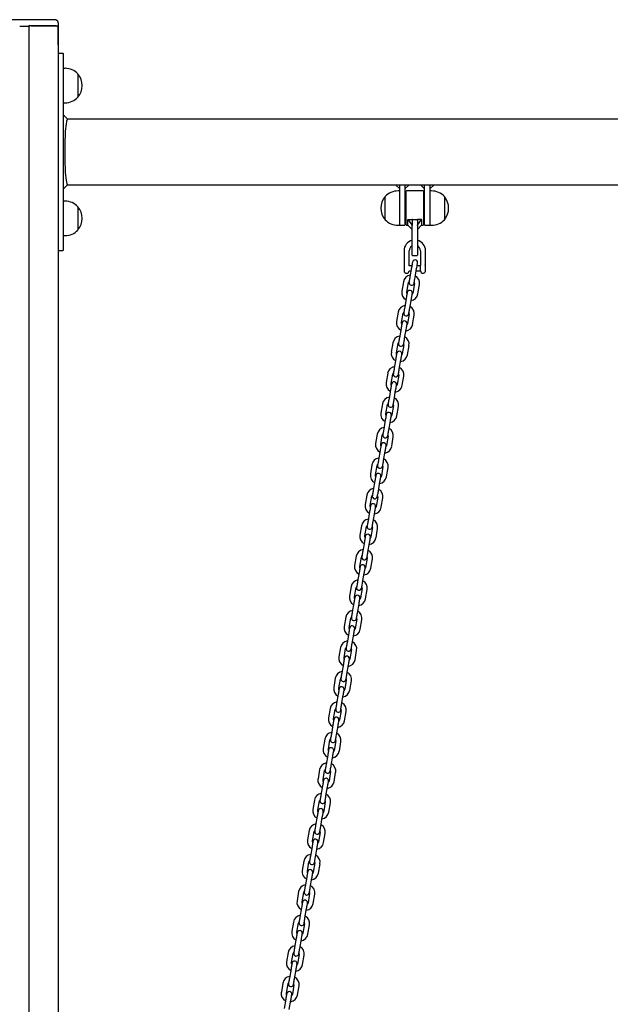
# Model space of a CAD drawing. Units: millimetres. Extents: x -23418 to 29715, y -7309 to 7584.
# Drawn here: x 23822 to 24509, y 11 to 1157 of the extents above; entities that cross this region are included whole.
import ezdxf

# ---------------------------------------------------------------- set-up
doc = ezdxf.new("R2010")
doc.units = ezdxf.units.MM
doc.header["$LTSCALE"] = 10

msp = doc.modelspace()

# ---------------------------------------------------------------- linework, layer by layer
at = {"color": 7, "linetype": 'Continuous', "lineweight": 25}
for p, q in [((23861.5, 1157.3), (23781.4, 1157.3)), ((23821.8, 1149.6), (23832.3, 1149.6)), ((23832.3, 1149.6), (23832.5, 1149.7)), ((23832.3, 1149.6), (23832.3, -1134.7)), ((23832.5, 1149.7), (23832.5, -1134.7)), ((23861.5, 1150.3), (23833.5, 1150.3)), ((23835, 1150.2), (23861.5, 1150.2)), ((23866.5, 1153.8), (23866.5, 1149)), ((23866.5, 1141.7), (23866.5, 1149)), ((23866.5, 1148.9), (23866.5, 1052)), ((23866.5, 1141.7), (23866.5, 1141.7)), ((23866.5, 1136.7), (23866.5, 1141.7)), ((23866.5, 1135.5), (23866.5, 1136.7)), ((23866.5, 1128.2), (23866.5, 1135.5)), ((23866.5, 1128), (23866.5, 1128.2)), ((23872.1, 1117.9), (23866.9, 1117.9)), ((23872.5, 1111.2), (23872.5, 1117.5)), ((23872.5, 1054.7), (23872.5, 1111.2)), ((23874.5, 1100.6), (23872.5, 1100.6)), ((23889.5, 1094.1), (23889.5, 1086.2)), ((23889.5, 1094.1), (23889.5, 1067.1)), ((23889.5, 1086.2), (23889.5, 1067.1)), ((23872.5, 1060.6), (23874.5, 1060.6)), ((23872.5, 1048.2), (23872.5, 1054.7)), ((23866.5, 1052), (23866.5, 1048.2)), ((26335.7, 1041.4), (23877.6, 1041.4)), ((23866.5, 975.6), (23866.5, 969.7)), ((23872.5, 966.8), (23872.5, 975.6)), ((23866.5, 969.7), (23866.5, -1134.7)), ((23872.5, 916.1), (23872.5, 966.8)), ((23877.6, 965.3), (24713.7, 965.3)), ((24259, 965.3), (24264, 960.3)), ((24263.9, 965.3), (24264, 965.2)), ((24264, 965.3), (24264, 965.2)), ((24264, 965.2), (24264, 965)), ((24264, 942), (24264, 965)), ((24270, 960.3), (24275, 965.3)), ((24270, 965.2), (24270, 965.3)), ((24270, 965.3), (24270, 965.2)), ((24270, 965), (24270, 965.2)), ((24270, 965), (24270, 938)), ((24288, 965.3), (24293, 960.3)), ((24292.9, 965.3), (24293, 965.2)), ((24293, 965.3), (24293, 965.2)), ((24293, 965.2), (24293, 965)), ((24293, 938), (24293, 965)), ((24299, 960.3), (24304, 965.3)), ((24299, 965.2), (24299, 965.3)), ((24299, 965.3), (24299, 965.2)), ((24299, 965), (24299, 965.2)), ((24299, 965), (24299, 942)), ((24247, 924.5), (24247, 951.5)), ((24264, 958), (24262, 958)), ((24271.5, 918.4), (24271.5, 957.6)), ((24291.1, 958), (24271.9, 958)), ((24291.5, 957.6), (24291.5, 918.4)), ((24301, 958), (24299, 958)), ((24316, 951.5), (24316, 927)), ((24316, 951.5), (24316, 946.8)), ((23874.5, 946.1), (23872.5, 946.1)), ((24264, 918), (24264, 942)), ((24271.5, 948), (24270, 948)), ((24293, 948), (24291.5, 948)), ((24299, 942), (24299, 918)), ((24316, 946.8), (24316, 924.5)), ((23889.5, 939.6), (23889.5, 918.2)), ((23889.5, 939.6), (23889.5, 937.8)), ((23889.5, 937.8), (23889.5, 912.6)), ((24270, 938), (24270, 918.4)), ((24293, 918.4), (24293, 938)), ((23889.5, 918.2), (23889.5, 912.6)), ((24262, 918), (24264, 918)), ((24264.4, 918), (24269.6, 918)), ((24270, 928), (24271.5, 928)), ((24271.9, 918), (24273.5, 918)), ((24273.5, 918), (24273.5, 924.8)), ((24273.5, 924.8), (24278.5, 918)), ((24273.5, 924.8), (24278.5, 924.8)), ((24273.5, 918), (24278.5, 913)), ((24278.5, 924.8), (24278.5, 918)), ((24278.5, 918), (24278.5, 917.7)), ((24278.5, 898), (24278.5, 917.7)), ((24278.9, 924.8), (24284.1, 924.8)), ((24284.5, 918), (24289.5, 924.8)), ((24289.5, 924.8), (24284.5, 924.8)), ((24284.5, 924.8), (24284.5, 918)), ((24284.5, 913), (24289.5, 918)), ((24284.5, 917.7), (24284.5, 918)), ((24284.5, 917.7), (24284.5, 898)), ((24289.5, 924.8), (24289.5, 918)), ((24289.5, 918), (24291.1, 918)), ((24291.5, 928), (24293, 928)), ((24293.4, 918), (24298.6, 918)), ((24299, 918), (24301, 918)), ((24316, 927), (24316, 924.5)), ((23872.5, 905.5), (23872.5, 916.1)), ((23872.5, 906.1), (23874.5, 906.1)), ((23872.5, 889.5), (23872.5, 905.5)), ((24278.5, 883.4), (24278.5, 898)), ((24284.5, 898), (24284.5, 883.4)), ((23866.9, 888.8), (23872.1, 888.8)), ((23872.5, 889.2), (23872.5, 889.5)), ((24269, 888.5), (24269, 871)), ((24275, 871), (24275, 888.5)), ((24278.9, 883), (24284.1, 883)), ((24288, 888.5), (24288, 871.1)), ((24294, 872.1), (24294, 888.5)), ((24269, 871), (24269, 865)), ((24278.1, 871), (24275, 871)), ((24288, 871), (24284.2, 871)), ((24288, 864.9), (24288, 871.1)), ((24288, 871.1), (24288, 871.1)), ((24288, 871.1), (24288, 871.1)), ((24293.6, 871.8), (24293.7, 871.9)), ((24293.6, 871.8), (24293.6, 863.9)), ((24269, 865), (24269, 865)), ((24274.9, 865), (24277, 865)), ((24277.7, 868.9), (24275.9, 858.1)), ((24281.8, 857.1), (24283.6, 867.9)), ((24283.1, 865), (24288, 865)), ((24268.3, 852.3), (24266.4, 841.4)), ((24272.3, 840.4), (24274.2, 851.3)), ((24281.1, 850.1), (24279.2, 839.2)), ((24285.1, 838.2), (24287, 849.1)), ((24271.6, 833.4), (24269.8, 822.6)), ((24275.7, 821.6), (24277.5, 832.4)), ((24262.2, 816.8), (24260.3, 806)), ((24266.2, 804.9), (24268.1, 815.8)), ((24275, 814.6), (24273.1, 803.7)), ((24279, 802.7), (24280.9, 813.6)), ((24265.5, 798), (24263.7, 787.1)), ((24269.6, 786.1), (24271.4, 796.9)), ((24256.1, 781.3), (24254.2, 770.5)), ((24260.1, 769.5), (24262, 780.3)), ((24268.9, 779.1), (24267, 768.3)), ((24272.9, 767.3), (24274.8, 778.1)), ((24259.4, 762.5), (24257.6, 751.6)), ((24263.5, 750.6), (24265.3, 761.5)), ((24250, 745.8), (24248.1, 735)), ((24254, 734), (24255.9, 744.8)), ((24262.8, 743.6), (24260.9, 732.8)), ((24266.8, 731.8), (24268.7, 742.6)), ((24253.3, 727), (24251.5, 716.2)), ((24257.4, 715.1), (24259.2, 726)), ((24243.9, 710.4), (24242, 699.5)), ((24247.9, 698.5), (24249.8, 709.3)), ((24256.7, 708.2), (24254.8, 697.3)), ((24260.7, 696.3), (24262.6, 707.1)), ((24247.2, 691.5), (24245.4, 680.7)), ((24251.3, 679.7), (24253.2, 690.5)), ((24237.8, 674.9), (24235.9, 664)), ((24241.8, 663), (24243.7, 673.9)), ((24250.6, 672.7), (24248.7, 661.8)), ((24254.6, 660.8), (24256.5, 671.7)), ((24241.1, 656), (24239.3, 645.2)), ((24245.2, 644.2), (24247.1, 655)), ((24231.7, 639.4), (24229.8, 628.6)), ((24235.7, 627.5), (24237.6, 638.4)), ((24244.5, 637.2), (24242.6, 626.3)), ((24248.5, 625.3), (24250.4, 636.2)), ((24235, 620.6), (24233.2, 609.7)), ((24239.1, 608.7), (24241, 619.5)), ((24225.6, 603.9), (24223.7, 593.1)), ((24229.6, 592.1), (24231.5, 602.9)), ((24238.4, 601.7), (24236.5, 590.9)), ((24242.5, 589.9), (24244.3, 600.7)), ((24228.9, 585.1), (24227.1, 574.2)), ((24233, 573.2), (24234.9, 584.1)), ((24219.5, 568.4), (24217.6, 557.6)), ((24223.5, 556.6), (24225.4, 567.4)), ((24232.3, 566.2), (24230.4, 555.4)), ((24236.4, 554.4), (24238.2, 565.2)), ((24222.9, 549.6), (24221, 538.8)), ((24226.9, 537.7), (24228.8, 548.6)), ((24213.4, 533), (24211.5, 522.1)), ((24217.4, 521.1), (24219.3, 531.9)), ((24226.2, 530.8), (24224.3, 519.9)), ((24230.3, 518.9), (24232.1, 529.7)), ((24216.8, 514.1), (24214.9, 503.3)), ((24220.8, 502.3), (24222.7, 513.1)), ((24207.3, 497.5), (24205.4, 486.6)), ((24211.3, 485.6), (24213.2, 496.5)), ((24220.1, 495.3), (24218.2, 484.4)), ((24224.2, 483.4), (24226, 494.3)), ((24210.7, 478.6), (24208.8, 467.8)), ((24214.7, 466.8), (24216.6, 477.6)), ((24201.2, 462), (24199.3, 451.2)), ((24205.3, 450.1), (24207.1, 461)), ((24214, 459.8), (24212.2, 448.9)), ((24218.1, 447.9), (24219.9, 458.8)), ((24204.6, 443.2), (24202.7, 432.3)), ((24208.6, 431.3), (24210.5, 442.1)), ((24195.1, 426.5), (24193.2, 415.7)), ((24199.2, 414.7), (24201, 425.5)), ((24207.9, 424.3), (24206.1, 413.5)), ((24212, 412.5), (24213.8, 423.3)), ((24198.5, 407.7), (24196.6, 396.8)), ((24202.5, 395.8), (24204.4, 406.7)), ((24189, 391), (24187.1, 380.2)), ((24193.1, 379.2), (24194.9, 390)), ((24201.8, 388.8), (24200, 378)), ((24205.9, 377), (24207.7, 387.8)), ((24192.4, 372.2), (24190.5, 361.4)), ((24196.4, 360.3), (24198.3, 371.2)), ((24182.9, 355.6), (24181.1, 344.7)), ((24187, 343.7), (24188.8, 354.5)), ((24195.7, 353.4), (24193.9, 342.5)), ((24199.8, 341.5), (24201.6, 352.3)), ((24186.3, 336.7), (24184.4, 325.9)), ((24190.3, 324.9), (24192.2, 335.7)), ((24176.8, 320.1), (24175, 309.2)), ((24180.9, 308.2), (24182.7, 319.1)), ((24189.6, 317.9), (24187.8, 307)), ((24193.7, 306), (24195.5, 316.9)), ((24180.2, 301.2), (24178.3, 290.4)), ((24184.2, 289.4), (24186.1, 300.2)), ((24170.7, 284.6), (24168.9, 273.8)), ((24174.8, 272.7), (24176.6, 283.6)), ((24183.5, 282.4), (24181.7, 271.5)), ((24187.6, 270.5), (24189.4, 281.4)), ((24174.1, 265.8), (24172.2, 254.9)), ((24178.1, 253.9), (24180, 264.7)), ((24164.6, 249.1), (24162.8, 238.3)), ((24168.7, 237.3), (24170.5, 248.1)), ((24177.4, 246.9), (24175.6, 236.1)), ((24181.5, 235.1), (24183.3, 245.9)), ((24168, 230.3), (24166.1, 219.4)), ((24172, 218.4), (24173.9, 229.3)), ((24158.5, 213.6), (24156.7, 202.8)), ((24162.6, 201.8), (24164.4, 212.6)), ((24171.3, 211.4), (24169.5, 200.6)), ((24175.4, 199.6), (24177.3, 210.4)), ((24161.9, 194.8), (24160, 183.9)), ((24165.9, 182.9), (24167.8, 193.8)), ((24152.4, 178.2), (24150.6, 167.3)), ((24156.5, 166.3), (24158.3, 177.1)), ((24165.2, 176), (24163.4, 165.1)), ((24169.3, 164.1), (24171.2, 174.9)), ((24155.8, 159.3), (24153.9, 148.5)), ((24159.8, 147.5), (24161.7, 158.3)), ((24146.3, 142.7), (24144.5, 131.8)), ((24150.4, 130.8), (24152.2, 141.7)), ((24159.1, 140.5), (24157.3, 129.6)), ((24163.2, 128.6), (24165.1, 139.5)), ((24149.7, 123.8), (24147.8, 113)), ((24153.7, 112), (24155.6, 122.8)), ((24140.2, 107.2), (24138.4, 96.4)), ((24144.3, 95.3), (24146.2, 106.2)), ((24153, 105), (24151.2, 94.1)), ((24157.1, 93.1), (24159, 104)), ((24143.6, 88.4), (24141.7, 77.5)), ((24147.6, 76.5), (24149.5, 87.3)), ((24134.1, 71.7), (24132.3, 60.9)), ((24138.2, 59.9), (24140.1, 70.7)), ((24147, 69.5), (24145.1, 58.7)), ((24151, 57.7), (24152.9, 68.5)), ((24137.5, 52.9), (24135.6, 42)), ((24141.5, 41), (24143.4, 51.9)), ((24128, 36.2), (24126.2, 25.4)), ((24132.1, 24.4), (24134, 35.2)), ((24140.9, 34), (24139, 23.2)), ((24144.9, 22.2), (24146.8, 33)), ((24131.4, 17.4), (24129.5, 6.5)), ((24135.5, 5.5), (24137.3, 16.4))]:
    msp.add_line(p, q, dxfattribs=at)
at = {"color": 7, "linetype": 'Continuous', "lineweight": 25, "flags": 128}
for points in [[(23866.5, 1149), (23866.4, 1149.2), (23866.1, 1149.5), (23865.7, 1149.7), (23865, 1149.9), (23864.3, 1150), (23863.4, 1150.2), (23862.5, 1150.2), (23861.5, 1150.3)], [(23861.5, 1150.2), (23862.4, 1150.2), (23863.4, 1150.1), (23864.2, 1150), (23865, 1149.9), (23865.6, 1149.7), (23866.1, 1149.4), (23866.4, 1149.2), (23866.5, 1148.9)], [(23877.6, 965.3), (23877.4, 965.4), (23877.2, 965.7), (23877, 966), (23876.8, 966.6), (23876.6, 967.3), (23876.4, 968.2), (23876.1, 970.4), (23875.7, 973.2), (23875.4, 976.5), (23875.2, 979.3), (23875.1, 982.2), (23874.9, 985.5), (23874.8, 988.8), (23874.7, 992.3), (23874.6, 995.9), (23874.6, 999.6), (23874.6, 1003.4), (23874.6, 1007.1), (23874.6, 1010.8), (23874.7, 1014.4), (23874.8, 1017.9), (23874.9, 1021.3), (23875.1, 1024.5), (23875.2, 1027.5), (23875.4, 1030.3), (23875.7, 1033.5), (23876.1, 1036.3), (23876.4, 1038.5), (23876.6, 1039.3), (23876.7, 1039.9), (23876.9, 1040.4), (23877, 1040.9), (23877.2, 1041.2), (23877.4, 1041.4), (23877.6, 1041.4), (23877.6, 1041.4)], [(24278.8, 875.3), (24278.8, 875.2), (24278.7, 874.8), (24278.6, 874.2), (24278.5, 873.4), (24278.3, 872.5), (24278.1, 871.4), (24277.9, 870.2), (24277.7, 868.9)], [(24283.6, 867.9), (24283.8, 869.1), (24284.1, 870.3), (24284.2, 871.5), (24284.4, 872.4), (24284.5, 873.2), (24284.6, 873.8), (24284.7, 874.2), (24284.7, 874.3)], [(24275.9, 858.1), (24275.6, 856.8), (24275.4, 855.6), (24275.2, 854.5), (24275.1, 853.5), (24274.9, 852.7), (24274.8, 852.2), (24274.8, 851.8), (24274.8, 851.7)], [(24280.7, 850.6), (24280.7, 850.8), (24280.8, 851.1), (24280.9, 851.7), (24281, 852.5), (24281.2, 853.5), (24281.3, 854.6), (24281.6, 855.8), (24281.8, 857.1)], [(24272.7, 839.8), (24272.7, 839.7), (24272.6, 839.3), (24272.5, 838.8), (24272.4, 838), (24272.2, 837), (24272, 835.9), (24271.8, 834.7), (24271.6, 833.4)], [(24272.5, 838.6), (24272.3, 839.2), (24272.3, 840.4)], [(24277.5, 832.4), (24277.8, 833.7), (24278, 834.9), (24278.1, 836), (24278.3, 836.9), (24278.5, 837.7), (24278.6, 838.3), (24278.6, 838.7), (24278.6, 838.8)], [(24279.2, 839.2), (24278.8, 838.1), (24278.4, 837.5)], [(24269.8, 822.6), (24269.5, 821.3), (24269.3, 820.1), (24269.1, 819), (24269, 818.1), (24268.8, 817.3), (24268.7, 816.7), (24268.7, 816.3), (24268.7, 816.2)], [(24274.6, 815.2), (24274.6, 815.3), (24274.7, 815.7), (24274.8, 816.2), (24274.9, 817), (24275.1, 818), (24275.3, 819.1), (24275.5, 820.3), (24275.7, 821.6)], [(24266.6, 804.4), (24266.6, 804.2), (24266.5, 803.9), (24266.4, 803.3), (24266.3, 802.5), (24266.1, 801.5), (24265.9, 800.4), (24265.7, 799.2), (24265.5, 798)], [(24266.4, 803.1), (24266.2, 803.7), (24266.2, 804.9)], [(24271.4, 796.9), (24271.7, 798.2), (24271.9, 799.4), (24272.1, 800.5), (24272.2, 801.5), (24272.4, 802.3), (24272.5, 802.9), (24272.5, 803.2), (24272.5, 803.3)], [(24273.1, 803.7), (24272.7, 802.6), (24272.3, 802.1)], [(24263.7, 787.1), (24263.4, 785.9), (24263.2, 784.7), (24263.1, 783.6), (24262.9, 782.6), (24262.7, 781.8), (24262.6, 781.2), (24262.6, 780.8), (24262.6, 780.7)], [(24268.5, 779.7), (24268.5, 779.8), (24268.6, 780.2), (24268.7, 780.8), (24268.8, 781.6), (24269, 782.5), (24269.2, 783.6), (24269.4, 784.8), (24269.6, 786.1)], [(24260.5, 768.9), (24260.5, 768.8), (24260.4, 768.4), (24260.3, 767.8), (24260.2, 767), (24260, 766), (24259.9, 764.9), (24259.6, 763.7), (24259.4, 762.5)], [(24260.3, 767.6), (24260.1, 768.2), (24260.1, 769.5)], [(24265.3, 761.5), (24265.6, 762.7), (24265.8, 763.9), (24266, 765), (24266.1, 766), (24266.3, 766.8), (24266.4, 767.4), (24266.4, 767.7), (24266.4, 767.9)], [(24267, 768.3), (24266.6, 767.1), (24266.2, 766.6)], [(24257.6, 751.6), (24257.4, 750.4), (24257.1, 749.2), (24257, 748.1), (24256.8, 747.1), (24256.7, 746.3), (24256.6, 745.7), (24256.5, 745.3), (24256.5, 745.2)], [(24262.4, 744.2), (24262.4, 744.3), (24262.5, 744.7), (24262.6, 745.3), (24262.7, 746.1), (24262.9, 747.1), (24263.1, 748.2), (24263.3, 749.4), (24263.5, 750.6)], [(24254.4, 733.4), (24254.4, 733.3), (24254.4, 732.9), (24254.2, 732.3), (24254.1, 731.5), (24253.9, 730.6), (24253.8, 729.4), (24253.5, 728.2), (24253.3, 727)], [(24254.2, 732.1), (24254, 732.8), (24254, 734)], [(24259.2, 726), (24259.5, 727.2), (24259.7, 728.4), (24259.9, 729.5), (24260, 730.5), (24260.2, 731.3), (24260.3, 731.9), (24260.3, 732.3), (24260.3, 732.4)], [(24260.9, 732.8), (24260.5, 731.6), (24260.1, 731.1)], [(24251.5, 716.2), (24251.3, 714.9), (24251, 713.7), (24250.9, 712.6), (24250.7, 711.6), (24250.6, 710.8), (24250.5, 710.2), (24250.4, 709.9), (24250.4, 709.7)], [(24256.3, 708.7), (24256.3, 708.9), (24256.4, 709.2), (24256.5, 709.8), (24256.6, 710.6), (24256.8, 711.6), (24257, 712.7), (24257.2, 713.9), (24257.4, 715.1)], [(24248.3, 697.9), (24248.3, 697.8), (24248.3, 697.4), (24248.2, 696.8), (24248, 696), (24247.8, 695.1), (24247.7, 694), (24247.5, 692.8), (24247.2, 691.5)], [(24248.1, 696.6), (24247.9, 697.3), (24247.9, 698.5)], [(24253.2, 690.5), (24253.4, 691.7), (24253.6, 692.9), (24253.8, 694.1), (24253.9, 695), (24254.1, 695.8), (24254.2, 696.4), (24254.2, 696.8), (24254.3, 696.9)], [(24254.8, 697.3), (24254.4, 696.2), (24254, 695.6)], [(24245.4, 680.7), (24245.2, 679.4), (24245, 678.2), (24244.8, 677.1), (24244.6, 676.1), (24244.5, 675.3), (24244.4, 674.8), (24244.3, 674.4), (24244.3, 674.3)], [(24250.2, 673.2), (24250.2, 673.4), (24250.3, 673.7), (24250.4, 674.3), (24250.5, 675.1), (24250.7, 676.1), (24250.9, 677.2), (24251.1, 678.4), (24251.3, 679.7)], [(24242.2, 662.4), (24242.2, 662.3), (24242.2, 661.9), (24242.1, 661.4), (24241.9, 660.6), (24241.8, 659.6), (24241.6, 658.5), (24241.4, 657.3), (24241.1, 656)], [(24242, 661.2), (24241.8, 661.8), (24241.8, 663)], [(24247.1, 655), (24247.3, 656.3), (24247.5, 657.5), (24247.7, 658.6), (24247.8, 659.5), (24248, 660.3), (24248.1, 660.9), (24248.1, 661.3), (24248.2, 661.4)], [(24248.7, 661.8), (24248.3, 660.7), (24247.9, 660.1)], [(24239.3, 645.2), (24239.1, 643.9), (24238.9, 642.7), (24238.7, 641.6), (24238.5, 640.7), (24238.4, 639.9), (24238.3, 639.3), (24238.2, 638.9), (24238.2, 638.8)], [(24244.1, 637.8), (24244.1, 637.9), (24244.2, 638.3), (24244.3, 638.8), (24244.4, 639.6), (24244.6, 640.6), (24244.8, 641.7), (24245, 642.9), (24245.2, 644.2)], [(24236.1, 627), (24236.1, 626.8), (24236.1, 626.5), (24236, 625.9), (24235.8, 625.1), (24235.7, 624.1), (24235.5, 623), (24235.3, 621.8), (24235, 620.6)], [(24235.9, 625.7), (24235.7, 626.3), (24235.7, 627.5)], [(24241, 619.5), (24241.2, 620.8), (24241.4, 622), (24241.6, 623.1), (24241.7, 624.1), (24241.9, 624.9), (24242, 625.5), (24242, 625.8), (24242.1, 625.9)], [(24242.6, 626.3), (24242.2, 625.2), (24241.8, 624.7)], [(24233.2, 609.7), (24233, 608.5), (24232.8, 607.3), (24232.6, 606.2), (24232.4, 605.2), (24232.3, 604.4), (24232.2, 603.8), (24232.1, 603.4), (24232.1, 603.3)], [(24238, 602.3), (24238, 602.4), (24238.1, 602.8), (24238.2, 603.4), (24238.3, 604.2), (24238.5, 605.1), (24238.7, 606.2), (24238.9, 607.4), (24239.1, 608.7)], [(24230, 591.5), (24230, 591.4), (24230, 591), (24229.9, 590.4), (24229.7, 589.6), (24229.6, 588.6), (24229.4, 587.5), (24229.2, 586.3), (24228.9, 585.1)], [(24229.8, 590.2), (24229.6, 590.8), (24229.6, 592.1)], [(24234.9, 584.1), (24235.1, 585.3), (24235.3, 586.5), (24235.5, 587.6), (24235.6, 588.6), (24235.8, 589.4), (24235.9, 590), (24235.9, 590.3), (24236, 590.5)], [(24236.5, 590.9), (24236.1, 589.7), (24235.7, 589.2)], [(24227.1, 574.2), (24226.9, 573), (24226.7, 571.8), (24226.5, 570.7), (24226.3, 569.7), (24226.2, 568.9), (24226.1, 568.3), (24226, 567.9), (24226, 567.8)], [(24231.9, 566.8), (24231.9, 566.9), (24232, 567.3), (24232.1, 567.9), (24232.2, 568.7), (24232.4, 569.7), (24232.6, 570.8), (24232.8, 572), (24233, 573.2)], [(24224, 556), (24223.9, 555.9), (24223.9, 555.5), (24223.8, 554.9), (24223.6, 554.1), (24223.5, 553.2), (24223.3, 552), (24223.1, 550.8), (24222.9, 549.6)], [(24223.7, 554.7), (24223.5, 555.4), (24223.5, 556.6)], [(24228.8, 548.6), (24229, 549.8), (24229.2, 551), (24229.4, 552.1), (24229.5, 553.1), (24229.7, 553.9), (24229.8, 554.5), (24229.8, 554.9), (24229.9, 555)], [(24230.4, 555.4), (24230, 554.2), (24229.6, 553.7)], [(24221, 538.8), (24220.8, 537.5), (24220.6, 536.3), (24220.4, 535.2), (24220.2, 534.2), (24220.1, 533.4), (24220, 532.8), (24219.9, 532.5), (24219.9, 532.3)], [(24225.8, 531.3), (24225.8, 531.5), (24225.9, 531.8), (24226, 532.4), (24226.1, 533.2), (24226.3, 534.2), (24226.5, 535.3), (24226.7, 536.5), (24226.9, 537.7)], [(24217.9, 520.5), (24217.8, 520.4), (24217.8, 520), (24217.7, 519.4), (24217.5, 518.6), (24217.4, 517.7), (24217.2, 516.6), (24217, 515.4), (24216.8, 514.1)], [(24217.6, 519.2), (24217.5, 519.9), (24217.4, 521.1)], [(24222.7, 513.1), (24222.9, 514.3), (24223.1, 515.5), (24223.3, 516.7), (24223.4, 517.6), (24223.6, 518.4), (24223.7, 519), (24223.7, 519.4), (24223.8, 519.5)], [(24224.3, 519.9), (24223.9, 518.8), (24223.5, 518.2)], [(24214.9, 503.3), (24214.7, 502), (24214.5, 500.8), (24214.3, 499.7), (24214.1, 498.7), (24214, 497.9), (24213.9, 497.4), (24213.8, 497), (24213.8, 496.9)], [(24219.7, 495.8), (24219.7, 496), (24219.8, 496.3), (24219.9, 496.9), (24220, 497.7), (24220.2, 498.7), (24220.4, 499.8), (24220.6, 501), (24220.8, 502.3)], [(24211.8, 485), (24211.7, 484.9), (24211.7, 484.5), (24211.6, 484), (24211.4, 483.2), (24211.3, 482.2), (24211.1, 481.1), (24210.9, 479.9), (24210.7, 478.6)], [(24211.5, 483.8), (24211.4, 484.4), (24211.3, 485.6)], [(24216.6, 477.6), (24216.8, 478.9), (24217, 480.1), (24217.2, 481.2), (24217.3, 482.1), (24217.5, 482.9), (24217.6, 483.5), (24217.7, 483.9), (24217.7, 484)], [(24218.2, 484.4), (24217.8, 483.3), (24217.5, 482.7)], [(24208.8, 467.8), (24208.6, 466.5), (24208.4, 465.3), (24208.2, 464.2), (24208, 463.3), (24207.9, 462.5), (24207.8, 461.9), (24207.7, 461.5), (24207.7, 461.4)], [(24213.6, 460.4), (24213.6, 460.5), (24213.7, 460.9), (24213.8, 461.4), (24213.9, 462.2), (24214.1, 463.2), (24214.3, 464.3), (24214.5, 465.5), (24214.7, 466.8)], [(24205.7, 449.6), (24205.6, 449.4), (24205.6, 449.1), (24205.5, 448.5), (24205.3, 447.7), (24205.2, 446.7), (24205, 445.6), (24204.8, 444.4), (24204.6, 443.2)], [(24205.4, 448.3), (24205.3, 448.9), (24205.3, 450.1)], [(24210.5, 442.1), (24210.7, 443.4), (24210.9, 444.6), (24211.1, 445.7), (24211.3, 446.7), (24211.4, 447.5), (24211.5, 448.1), (24211.6, 448.4), (24211.6, 448.5)], [(24212.2, 448.9), (24211.7, 447.8), (24211.4, 447.3)], [(24202.7, 432.3), (24202.5, 431.1), (24202.3, 429.9), (24202.1, 428.8), (24201.9, 427.8), (24201.8, 427), (24201.7, 426.4), (24201.6, 426), (24201.6, 425.9)], [(24207.5, 424.9), (24207.5, 425), (24207.6, 425.4), (24207.7, 426), (24207.8, 426.8), (24208, 427.7), (24208.2, 428.8), (24208.4, 430), (24208.6, 431.3)], [(24199.6, 414.1), (24199.5, 414), (24199.5, 413.6), (24199.4, 413), (24199.2, 412.2), (24199.1, 411.2), (24198.9, 410.1), (24198.7, 408.9), (24198.5, 407.7)], [(24199.3, 412.8), (24199.2, 413.4), (24199.2, 414.7)], [(24204.4, 406.7), (24204.6, 407.9), (24204.8, 409.1), (24205, 410.2), (24205.2, 411.2), (24205.3, 412), (24205.4, 412.6), (24205.5, 412.9), (24205.5, 413.1)], [(24206.1, 413.5), (24205.6, 412.3), (24205.3, 411.8)], [(24196.6, 396.8), (24196.4, 395.6), (24196.2, 394.4), (24196, 393.3), (24195.8, 392.3), (24195.7, 391.5), (24195.6, 390.9), (24195.5, 390.5), (24195.5, 390.4)], [(24201.4, 389.4), (24201.4, 389.5), (24201.5, 389.9), (24201.6, 390.5), (24201.7, 391.3), (24201.9, 392.3), (24202.1, 393.4), (24202.3, 394.6), (24202.5, 395.8)], [(24193.5, 378.6), (24193.4, 378.5), (24193.4, 378.1), (24193.3, 377.5), (24193.1, 376.7), (24193, 375.8), (24192.8, 374.6), (24192.6, 373.4), (24192.4, 372.2)], [(24193.2, 377.3), (24193.1, 378), (24193.1, 379.2)], [(24198.3, 371.2), (24198.5, 372.4), (24198.7, 373.6), (24198.9, 374.7), (24199.1, 375.7), (24199.2, 376.5), (24199.3, 377.1), (24199.4, 377.5), (24199.4, 377.6)], [(24200, 378), (24199.5, 376.8), (24199.2, 376.3)], [(24190.5, 361.4), (24190.3, 360.1), (24190.1, 358.9), (24189.9, 357.8), (24189.7, 356.8), (24189.6, 356), (24189.5, 355.4), (24189.4, 355.1), (24189.4, 354.9)], [(24195.3, 353.9), (24195.3, 354.1), (24195.4, 354.4), (24195.5, 355), (24195.6, 355.8), (24195.8, 356.8), (24196, 357.9), (24196.2, 359.1), (24196.4, 360.3)], [(24187.4, 343.1), (24187.4, 343), (24187.3, 342.6), (24187.2, 342), (24187, 341.2), (24186.9, 340.3), (24186.7, 339.2), (24186.5, 338), (24186.3, 336.7)], [(24187.2, 341.8), (24187, 342.5), (24187, 343.7)], [(24192.2, 335.7), (24192.4, 336.9), (24192.6, 338.1), (24192.8, 339.3), (24193, 340.2), (24193.1, 341), (24193.2, 341.6), (24193.3, 342), (24193.3, 342.1)], [(24193.9, 342.5), (24193.5, 341.4), (24193.1, 340.8)], [(24184.4, 325.9), (24184.2, 324.6), (24184, 323.4), (24183.8, 322.3), (24183.6, 321.3), (24183.5, 320.5), (24183.4, 320), (24183.3, 319.6), (24183.3, 319.5)], [(24189.2, 318.4), (24189.2, 318.6), (24189.3, 318.9), (24189.4, 319.5), (24189.5, 320.3), (24189.7, 321.3), (24189.9, 322.4), (24190.1, 323.6), (24190.3, 324.9)], [(24181.3, 307.6), (24181.3, 307.5), (24181.2, 307.1), (24181.1, 306.6), (24181, 305.8), (24180.8, 304.8), (24180.6, 303.7), (24180.4, 302.5), (24180.2, 301.2)], [(24181.1, 306.4), (24180.9, 307), (24180.9, 308.2)], [(24186.1, 300.2), (24186.3, 301.5), (24186.5, 302.7), (24186.7, 303.8), (24186.9, 304.7), (24187, 305.5), (24187.1, 306.1), (24187.2, 306.5), (24187.2, 306.6)], [(24187.8, 307), (24187.4, 305.9), (24187, 305.3)], [(24178.3, 290.4), (24178.1, 289.1), (24177.9, 287.9), (24177.7, 286.8), (24177.5, 285.9), (24177.4, 285.1), (24177.3, 284.5), (24177.2, 284.1), (24177.2, 284)], [(24183.1, 283), (24183.1, 283.1), (24183.2, 283.5), (24183.3, 284), (24183.4, 284.8), (24183.6, 285.8), (24183.8, 286.9), (24184, 288.1), (24184.2, 289.4)], [(24175.2, 272.2), (24175.2, 272), (24175.1, 271.7), (24175, 271.1), (24174.9, 270.3), (24174.7, 269.3), (24174.5, 268.2), (24174.3, 267), (24174.1, 265.8)], [(24175, 270.9), (24174.8, 271.5), (24174.8, 272.7)], [(24180, 264.7), (24180.2, 266), (24180.4, 267.2), (24180.6, 268.3), (24180.8, 269.3), (24180.9, 270.1), (24181, 270.7), (24181.1, 271), (24181.1, 271.1)], [(24181.7, 271.5), (24181.3, 270.4), (24180.9, 269.9)], [(24172.2, 254.9), (24172, 253.7), (24171.8, 252.5), (24171.6, 251.4), (24171.4, 250.4), (24171.3, 249.6), (24171.2, 249), (24171.1, 248.6), (24171.1, 248.5)], [(24177, 247.5), (24177, 247.6), (24177.1, 248), (24177.2, 248.6), (24177.3, 249.4), (24177.5, 250.3), (24177.7, 251.4), (24177.9, 252.6), (24178.1, 253.9)], [(24169.1, 236.7), (24169.1, 236.6), (24169, 236.2), (24168.9, 235.6), (24168.8, 234.8), (24168.6, 233.8), (24168.4, 232.7), (24168.2, 231.5), (24168, 230.3)], [(24168.9, 235.4), (24168.7, 236), (24168.7, 237.3)], [(24173.9, 229.3), (24174.1, 230.5), (24174.3, 231.7), (24174.5, 232.8), (24174.7, 233.8), (24174.8, 234.6), (24174.9, 235.2), (24175, 235.5), (24175, 235.7)], [(24175.6, 236.1), (24175.2, 234.9), (24174.8, 234.4)], [(24166.1, 219.4), (24165.9, 218.2), (24165.7, 217), (24165.5, 215.9), (24165.3, 214.9), (24165.2, 214.1), (24165.1, 213.5), (24165, 213.1), (24165, 213)], [(24170.9, 212), (24171, 212.1), (24171, 212.5), (24171.1, 213.1), (24171.3, 213.9), (24171.4, 214.9), (24171.6, 216), (24171.8, 217.2), (24172, 218.4)], [(24163, 201.2), (24163, 201.1), (24162.9, 200.7), (24162.8, 200.1), (24162.7, 199.3), (24162.5, 198.4), (24162.3, 197.2), (24162.1, 196), (24161.9, 194.8)], [(24162.8, 199.9), (24162.6, 200.6), (24162.6, 201.8)], [(24167.8, 193.8), (24168, 195), (24168.2, 196.2), (24168.4, 197.3), (24168.6, 198.3), (24168.7, 199.1), (24168.8, 199.7), (24168.9, 200.1), (24168.9, 200.2)], [(24169.5, 200.6), (24169.1, 199.4), (24168.7, 198.9)], [(24160, 183.9), (24159.8, 182.7), (24159.6, 181.5), (24159.4, 180.4), (24159.2, 179.4), (24159.1, 178.6), (24159, 178), (24158.9, 177.7), (24158.9, 177.5)], [(24164.8, 176.5), (24164.9, 176.7), (24164.9, 177), (24165, 177.6), (24165.2, 178.4), (24165.3, 179.4), (24165.5, 180.5), (24165.7, 181.7), (24165.9, 182.9)], [(24156.9, 165.7), (24156.9, 165.6), (24156.8, 165.2), (24156.7, 164.6), (24156.6, 163.8), (24156.4, 162.9), (24156.2, 161.8), (24156, 160.6), (24155.8, 159.3)], [(24156.7, 164.4), (24156.5, 165.1), (24156.5, 166.3)], [(24161.7, 158.3), (24161.9, 159.5), (24162.1, 160.7), (24162.3, 161.9), (24162.5, 162.8), (24162.6, 163.6), (24162.7, 164.2), (24162.8, 164.6), (24162.8, 164.7)], [(24163.4, 165.1), (24163, 164), (24162.6, 163.4)], [(24153.9, 148.5), (24153.7, 147.2), (24153.5, 146), (24153.3, 144.9), (24153.1, 143.9), (24153, 143.1), (24152.9, 142.6), (24152.8, 142.2), (24152.8, 142.1)], [(24158.7, 141), (24158.8, 141.2), (24158.8, 141.5), (24158.9, 142.1), (24159.1, 142.9), (24159.2, 143.9), (24159.4, 145), (24159.6, 146.2), (24159.8, 147.5)], [(24150.8, 130.2), (24150.8, 130.1), (24150.7, 129.7), (24150.6, 129.2), (24150.5, 128.4), (24150.3, 127.4), (24150.1, 126.3), (24149.9, 125.1), (24149.7, 123.8)], [(24150.6, 129), (24150.4, 129.6), (24150.4, 130.8)], [(24155.6, 122.8), (24155.8, 124.1), (24156, 125.3), (24156.2, 126.4), (24156.4, 127.3), (24156.5, 128.1), (24156.6, 128.7), (24156.7, 129.1), (24156.7, 129.2)], [(24157.3, 129.6), (24156.9, 128.5), (24156.5, 127.9)], [(24147.8, 113), (24147.6, 111.7), (24147.4, 110.5), (24147.2, 109.4), (24147.1, 108.5), (24146.9, 107.7), (24146.8, 107.1), (24146.7, 106.7), (24146.7, 106.6)], [(24152.6, 105.6), (24152.7, 105.7), (24152.7, 106.1), (24152.8, 106.6), (24153, 107.4), (24153.1, 108.4), (24153.3, 109.5), (24153.5, 110.7), (24153.7, 112)], [(24144.7, 94.8), (24144.7, 94.6), (24144.6, 94.3), (24144.5, 93.7), (24144.4, 92.9), (24144.2, 91.9), (24144, 90.8), (24143.8, 89.6), (24143.6, 88.4)], [(24144.5, 93.5), (24144.3, 94.1), (24144.3, 95.3)], [(24149.5, 87.3), (24149.7, 88.6), (24149.9, 89.8), (24150.1, 90.9), (24150.3, 91.9), (24150.4, 92.7), (24150.5, 93.3), (24150.6, 93.6), (24150.6, 93.7)], [(24151.2, 94.1), (24150.8, 93), (24150.4, 92.5)], [(24141.7, 77.5), (24141.5, 76.3), (24141.3, 75.1), (24141.1, 74), (24141, 73), (24140.8, 72.2), (24140.7, 71.6), (24140.7, 71.2), (24140.6, 71.1)], [(24146.5, 70.1), (24146.6, 70.2), (24146.6, 70.6), (24146.7, 71.2), (24146.9, 72), (24147, 72.9), (24147.2, 74), (24147.4, 75.2), (24147.6, 76.5)], [(24138.6, 59.3), (24138.6, 59.2), (24138.5, 58.8), (24138.4, 58.2), (24138.3, 57.4), (24138.1, 56.4), (24137.9, 55.3), (24137.7, 54.1), (24137.5, 52.9)], [(24138.4, 58), (24138.2, 58.6), (24138.2, 59.9)], [(24143.4, 51.9), (24143.6, 53.1), (24143.8, 54.3), (24144, 55.4), (24144.2, 56.4), (24144.3, 57.2), (24144.4, 57.8), (24144.5, 58.1), (24144.5, 58.3)], [(24145.1, 58.7), (24144.7, 57.5), (24144.3, 57)], [(24135.6, 42), (24135.4, 40.8), (24135.2, 39.6), (24135, 38.5), (24134.9, 37.5), (24134.7, 36.7), (24134.6, 36.1), (24134.6, 35.7), (24134.5, 35.6)], [(24140.4, 34.6), (24140.5, 34.7), (24140.5, 35.1), (24140.6, 35.7), (24140.8, 36.5), (24140.9, 37.5), (24141.1, 38.6), (24141.3, 39.8), (24141.5, 41)], [(24132.5, 23.8), (24132.5, 23.7), (24132.4, 23.3), (24132.3, 22.7), (24132.2, 21.9), (24132, 21), (24131.8, 19.8), (24131.6, 18.6), (24131.4, 17.4)], [(24132.3, 22.5), (24132.1, 23.2), (24132.1, 24.4)], [(24139, 23.2), (24138.6, 22), (24138.2, 21.5)], [(24137.3, 16.4), (24137.5, 17.6), (24137.7, 18.8), (24137.9, 19.9), (24138.1, 20.9), (24138.2, 21.7), (24138.3, 22.3), (24138.4, 22.7), (24138.4, 22.8)]]:
    msp.add_lwpolyline(points, dxfattribs=at)
at = {"color": 7, "linetype": 'Continuous', "lineweight": 25}
for centre, radius, start, end in [((23821.8, 1149), 0.631, 89.403, 98.5075), ((23833.4, 1151.2), 0.983, 181.0053, 270.9861), ((23834.5, 1146.5), 3.75, 82.8032, 122.3339), ((23866.9, 1117.5), 0.4, 90, 180), ((23872.1, 1117.5), 0.4, 0, 90), ((23874.5, 1080.1), 20.6, 43.1426, 90), ((23873.7, 1080.6), 20.7, 319.3537, 40.6463), ((23874.5, 1081.2), 20.6, 270, 316.8574), ((24262.7, 938), 20.7, 139.3537, 220.6463), ((24262, 937.4), 20.6, 90, 136.8574), ((24271.9, 957.6), 0.4, 90, 180), ((24291.1, 957.6), 0.4, 0, 90), ((24301, 937.4), 20.6, 43.1426, 90), ((24300.2, 938), 20.7, 319.3537, 40.6463), ((23874.5, 925.5), 20.6, 43.1426, 90), ((23873.7, 926.1), 20.7, 319.3537, 40.6463), ((24262, 938.6), 20.6, 223.1426, 270), ((24264.4, 918.4), 0.4, 180, 270), ((24269.6, 918.4), 0.4, 270, 360), ((24271.9, 918.4), 0.4, 180, 270), ((24291.1, 918.4), 0.4, 270, 0), ((24293.4, 918.4), 0.4, 180, 270), ((24298.6, 918.4), 0.4, 270, 360), ((24301, 938.6), 20.6, 270, 316.8574), ((23874.5, 926.6), 20.6, 270, 316.8574), ((24281.5, 888.5), 12.5, 103.8865, 180), ((24281.5, 888.5), 6.5, 117.4864, 180), ((24281.5, 888.5), 12.5, 360, 76.1135), ((24281.5, 888.5), 6.5, 360, 62.5136), ((23866.9, 889.2), 0.4, 180, 270), ((23872.1, 889.2), 0.4, 270, 0), ((24278.9, 883.4), 0.4, 180, 270), ((24284.1, 883.4), 0.4, 270, 0), ((24281.8, 874.8), 3, 350.25, 170.25), ((24277.6, 850.7), 9.5, 98.6585, 170.25), ((24272, 865.2), 3, 184.7802, 270), ((24272, 865.2), 3, 270, 355.2198), ((24291, 865.2), 3, 186.6998, 270), ((24291, 865.2), 3, 270, 333.2563), ((24277.6, 850.7), 3.5, 139.2473, 170.25), ((24277.7, 851.2), 3, 170.25, 350.25), ((24277.6, 850.7), 3.5, 350.25, 21.2527), ((24277.6, 850.7), 9.5, 350.25, 61.8415), ((24275.8, 839.8), 9.5, 170.25, 241.8415), ((24275.7, 839.3), 3, 350.25, 170.25), ((24275.8, 839.8), 9.5, 278.6585, 350.25), ((24271.5, 815.2), 9.5, 98.6585, 170.25), ((24271.5, 815.2), 3.5, 139.2473, 170.25), ((24271.6, 815.7), 3, 170.25, 350.25), ((24271.5, 815.2), 3.5, 350.25, 21.2527), ((24271.5, 815.2), 9.5, 350.25, 61.8415), ((24269.7, 804.3), 9.5, 170.25, 241.8415), ((24269.6, 803.8), 3, 350.25, 170.25), ((24269.7, 804.3), 9.5, 278.6585, 350.25), ((24265.4, 779.7), 9.5, 98.6585, 170.25), ((24265.4, 779.7), 3.5, 139.2473, 170.25), ((24265.5, 780.2), 3, 170.25, 350.25), ((24265.4, 779.7), 3.5, 350.25, 21.2527), ((24265.4, 779.7), 9.5, 350.25, 61.8415), ((24263.6, 768.9), 9.5, 170.25, 241.8415), ((24263.5, 768.4), 3, 350.25, 170.25), ((24263.6, 768.9), 9.5, 278.6585, 350.25), ((24259.3, 744.2), 9.5, 98.6585, 170.25), ((24259.3, 744.2), 3.5, 139.2473, 170.25), ((24259.4, 744.7), 3, 170.25, 350.25), ((24259.3, 744.2), 3.5, 350.25, 21.2527), ((24259.3, 744.2), 9.5, 350.25, 61.8415), ((24257.5, 733.4), 9.5, 170.25, 241.8415), ((24257.4, 732.9), 3, 350.25, 170.25), ((24257.5, 733.4), 9.5, 278.6585, 350.25), ((24253.2, 708.7), 9.5, 98.6585, 170.25), ((24253.2, 708.7), 3.5, 139.2473, 170.25), ((24253.2, 708.7), 9.5, 350.25, 61.8415), ((24251.4, 697.9), 9.5, 170.25, 241.8415), ((24251.3, 697.4), 3, 350.25, 170.25), ((24253.3, 709.2), 3, 170.25, 350.25), ((24253.2, 708.7), 3.5, 350.25, 21.2527), ((24251.4, 697.9), 9.5, 278.6585, 350.25), ((24247.1, 673.3), 9.5, 98.6585, 170.25), ((24247.1, 673.3), 9.5, 350.25, 61.8415), ((24245.2, 661.9), 3, 350.25, 170.25), ((24247.1, 673.3), 3.5, 139.2473, 170.25), ((24247.2, 673.8), 3, 170.25, 350.25), ((24247.1, 673.3), 3.5, 350.25, 21.2527), ((24245.3, 662.4), 9.5, 170.25, 241.8415), ((24245.3, 662.4), 9.5, 278.6585, 350.25), ((24241, 637.8), 9.5, 98.6585, 170.25), ((24241, 637.8), 9.5, 350.25, 61.8415), ((24241, 637.8), 3.5, 139.2473, 170.25), ((24241.1, 638.3), 3, 170.25, 350.25), ((24241, 637.8), 3.5, 350.25, 21.2527), ((24239.2, 626.9), 9.5, 170.25, 241.8415), ((24239.1, 626.4), 3, 350.25, 170.25), ((24239.2, 626.9), 9.5, 278.6585, 350.25), ((24235, 602.3), 9.5, 98.6585, 170.25), ((24235, 602.3), 9.5, 350.25, 61.8415), ((24235, 602.3), 3.5, 139.2473, 170.25), ((24235, 602.8), 3, 170.25, 350.25), ((24235, 602.3), 3.5, 350.25, 21.2527), ((24233.1, 591.5), 9.5, 170.25, 241.8415), ((24233, 591), 3, 350.25, 170.25), ((24233.1, 591.5), 9.5, 278.6585, 350.25), ((24228.9, 566.8), 9.5, 98.6585, 170.25), ((24228.9, 566.8), 9.5, 350.25, 61.8415), ((24228.9, 566.8), 3.5, 139.2473, 170.25), ((24228.9, 567.3), 3, 170.25, 350.25), ((24228.9, 566.8), 3.5, 350.25, 21.2527), ((24227, 556), 9.5, 170.25, 241.8415), ((24226.9, 555.5), 3, 350.25, 170.25), ((24227, 556), 9.5, 278.6585, 350.25), ((24222.8, 531.3), 9.5, 98.6585, 170.25), ((24222.8, 531.3), 9.5, 350.25, 61.8415), ((24222.8, 531.3), 3.5, 139.2473, 170.25), ((24222.8, 531.8), 3, 170.25, 350.25), ((24222.8, 531.3), 3.5, 350.25, 21.2527), ((24220.9, 520.5), 9.5, 170.25, 241.8415), ((24220.8, 520), 3, 350.25, 170.25), ((24220.9, 520.5), 9.5, 278.6585, 350.25), ((24216.7, 495.9), 9.5, 98.6585, 170.25), ((24216.7, 495.9), 9.5, 350.25, 61.8415), ((24216.7, 495.9), 3.5, 139.2473, 170.25), ((24216.7, 496.4), 3, 170.25, 350.25), ((24216.7, 495.9), 3.5, 350.25, 21.2527), ((24214.8, 485), 9.5, 170.25, 241.8415), ((24214.7, 484.5), 3, 350.25, 170.25), ((24214.8, 485), 9.5, 278.6585, 350.25), ((24210.6, 460.4), 9.5, 98.6585, 170.25), ((24210.6, 460.4), 3.5, 139.2473, 170.25), ((24210.7, 460.9), 3, 170.25, 350.25), ((24210.6, 460.4), 3.5, 350.25, 21.2527), ((24210.6, 460.4), 9.5, 350.25, 61.8415), ((24208.7, 449.5), 9.5, 170.25, 241.8415), ((24208.6, 449), 3, 350.25, 170.25), ((24208.7, 449.5), 9.5, 278.6585, 350.25), ((24204.5, 424.9), 9.5, 98.6585, 170.25), ((24204.5, 424.9), 3.5, 139.2473, 170.25), ((24204.6, 425.4), 3, 170.25, 350.25), ((24204.5, 424.9), 3.5, 350.25, 21.2527), ((24204.5, 424.9), 9.5, 350.25, 61.8415), ((24202.6, 414.1), 9.5, 170.25, 241.8415), ((24202.5, 413.6), 3, 350.25, 170.25), ((24202.6, 414.1), 9.5, 278.6585, 350.25), ((24198.4, 389.4), 9.5, 98.6585, 170.25), ((24198.4, 389.4), 3.5, 139.2473, 170.25), ((24198.5, 389.9), 3, 170.25, 350.25), ((24198.4, 389.4), 3.5, 350.25, 21.2527), ((24198.4, 389.4), 9.5, 350.25, 61.8415), ((24196.5, 378.6), 9.5, 170.25, 241.8415), ((24196.4, 378.1), 3, 350.25, 170.25), ((24196.5, 378.6), 9.5, 278.6585, 350.25), ((24192.3, 353.9), 9.5, 98.6585, 170.25), ((24192.3, 353.9), 3.5, 139.2473, 170.25), ((24192.3, 353.9), 9.5, 350.25, 61.8415), ((24190.4, 343.1), 9.5, 170.25, 241.8415), ((24190.3, 342.6), 3, 350.25, 170.25), ((24192.4, 354.4), 3, 170.25, 350.25), ((24192.3, 353.9), 3.5, 350.25, 21.2527), ((24190.4, 343.1), 9.5, 278.6585, 350.25), ((24186.2, 318.5), 9.5, 98.6585, 170.25), ((24186.2, 318.5), 9.5, 350.25, 61.8415), ((24184.2, 307.1), 3, 350.25, 170.25), ((24186.2, 318.5), 3.5, 139.2473, 170.25), ((24186.3, 319), 3, 170.25, 350.25), ((24186.2, 318.5), 3.5, 350.25, 21.2527), ((24184.3, 307.6), 9.5, 170.25, 241.8415), ((24184.3, 307.6), 9.5, 278.6585, 350.25), ((24180.1, 283), 9.5, 98.6585, 170.25), ((24180.1, 283), 9.5, 350.25, 61.8415), ((24180.1, 283), 3.5, 139.2473, 170.25), ((24180.2, 283.5), 3, 170.25, 350.25), ((24180.1, 283), 3.5, 350.25, 21.2527), ((24178.2, 272.1), 9.5, 170.25, 241.8415), ((24178.1, 271.6), 3, 350.25, 170.25), ((24178.2, 272.1), 9.5, 278.6585, 350.25), ((24174, 247.5), 9.5, 98.6585, 170.25), ((24174, 247.5), 9.5, 350.25, 61.8415), ((24174, 247.5), 3.5, 139.2473, 170.25), ((24174.1, 248), 3, 170.25, 350.25), ((24174, 247.5), 3.5, 350.25, 21.2527), ((24172.1, 236.7), 9.5, 170.25, 241.8415), ((24172, 236.2), 3, 350.25, 170.25), ((24172.1, 236.7), 9.5, 278.6585, 350.25), ((24167.9, 212), 9.5, 98.6585, 170.25), ((24167.9, 212), 9.5, 350.25, 61.8415), ((24167.9, 212), 3.5, 139.2473, 170.25), ((24168, 212.5), 3, 170.25, 350.25), ((24167.9, 212), 3.5, 350.25, 21.2527), ((24166, 201.2), 9.5, 170.25, 241.8415), ((24165.9, 200.7), 3, 350.25, 170.25), ((24166, 201.2), 9.5, 278.6585, 350.25), ((24161.8, 176.5), 9.5, 98.6585, 170.25), ((24161.8, 176.5), 9.5, 350.25, 61.8415), ((24161.8, 176.5), 3.5, 139.2473, 170.25), ((24161.9, 177), 3, 170.25, 350.25), ((24161.8, 176.5), 3.5, 350.25, 21.2527), ((24159.9, 165.7), 9.5, 170.25, 241.8415), ((24159.8, 165.2), 3, 350.25, 170.25), ((24159.9, 165.7), 9.5, 278.6585, 350.25), ((24155.7, 141.1), 9.5, 98.6585, 170.25), ((24155.7, 141.1), 9.5, 350.25, 61.8415), ((24155.7, 141.1), 3.5, 139.2473, 170.25), ((24155.8, 141.6), 3, 170.25, 350.25), ((24155.7, 141.1), 3.5, 350.25, 21.2527), ((24153.8, 130.2), 9.5, 170.25, 241.8415), ((24153.7, 129.7), 3, 350.25, 170.25), ((24153.8, 130.2), 9.5, 278.6585, 350.25), ((24149.6, 105.6), 9.5, 98.6585, 170.25), ((24149.6, 105.6), 3.5, 139.2473, 170.25), ((24149.7, 106.1), 3, 170.25, 350.25), ((24149.6, 105.6), 3.5, 350.25, 21.2527), ((24149.6, 105.6), 9.5, 350.25, 61.8415), ((24147.7, 94.7), 9.5, 170.25, 241.8415), ((24147.7, 94.2), 3, 350.25, 170.25), ((24147.7, 94.7), 9.5, 278.6585, 350.25), ((24143.5, 70.1), 9.5, 98.6585, 170.25), ((24143.5, 70.1), 3.5, 139.2473, 170.25), ((24143.6, 70.6), 3, 170.25, 350.25), ((24143.5, 70.1), 3.5, 350.25, 21.2527), ((24143.5, 70.1), 9.5, 350.25, 61.8415), ((24141.6, 59.3), 9.5, 170.25, 241.8415), ((24141.6, 58.8), 3, 350.25, 170.25), ((24141.6, 59.3), 9.5, 278.6585, 350.25), ((24137.4, 34.6), 9.5, 98.6585, 170.25), ((24137.4, 34.6), 3.5, 139.2473, 170.25), ((24137.5, 35.1), 3, 170.25, 350.25), ((24137.4, 34.6), 3.5, 350.25, 21.2527), ((24137.4, 34.6), 9.5, 350.25, 61.8415), ((24135.5, 23.8), 9.5, 170.25, 241.8415), ((24135.5, 23.3), 3, 350.25, 170.25), ((24135.5, 23.8), 9.5, 278.6585, 350.25)]:
    msp.add_arc(centre, radius, start, end, dxfattribs=at)
for points, knots in [([(23866.5, 1153.8), (23866.5, 1154.1), (23866.4, 1154.7), (23866, 1155.5), (23865.5, 1156.1), (23864.9, 1156.6), (23864.3, 1156.9), (23863.5, 1157.1), (23862.5, 1157.3), (23861.8, 1157.3), (23861.5, 1157.3)], [0, 0, 0, 0, 0.1344338, 0.2559999, 0.3660395, 0.4711693, 0.5791237, 0.7041252, 0.8718893, 1, 1, 1, 1]), ([(23866.5, 1048.2), (23866.5, 1046.9), (23866.5, 1044.3), (23866.5, 1039.4), (23866.5, 1034.3), (23866.5, 1029.3), (23866.5, 1024.5), (23866.5, 1019.3), (23866.5, 1014), (23866.5, 1008.5), (23866.5, 1002.2), (23866.5, 995.2), (23866.5, 987.9), (23866.5, 981.3), (23866.5, 977.5), (23866.5, 975.6)], [0, 0, 0, 0, 0.090114, 0.180571, 0.270568, 0.335176, 0.399965, 0.464534, 0.529354, 0.59441, 0.659212, 0.749531, 0.839864, 0.91992, 1, 1, 1, 1]), ([(23872.5, 975.6), (23872.5, 977.1), (23872.5, 980.1), (23872.5, 984.9), (23872.5, 990), (23872.5, 995.3), (23872.5, 1000.7), (23872.5, 1006.9), (23872.5, 1013.8), (23872.5, 1021.2), (23872.5, 1028.1), (23872.5, 1034.6), (23872.5, 1040.5), (23872.5, 1045), (23872.5, 1047.3), (23872.5, 1048.2)], [0, 0, 0, 0, 0.0628322, 0.1258413, 0.1886419, 0.2516401, 0.3148583, 0.3778462, 0.4676521, 0.5574788, 0.6480748, 0.7387092, 0.8371827, 0.9357036, 1, 1, 1, 1]), ([(23877.7, 1041.4), (23876.8, 1042.3), (23875, 1044), (23873.3, 1045.7), (23872.5, 1046.5)], [0, 0, 0, 0, 0.492138, 1, 1, 1, 1]), ([(23872.5, 960.2), (23873.3, 961.1), (23875, 962.8), (23876.8, 964.5), (23877.7, 965.3)], [0, 0, 0, 0, 0.507862, 1, 1, 1, 1]), ([(24278.9, 924.8), (24278.8, 924.8), (24278.8, 924.8), (24278.7, 924.7), (24278.6, 924.6), (24278.5, 924.3), (24278.5, 924), (24278.5, 923.7), (24278.5, 923.7)], [0, 0, 0, 0, 0.043512, 0.097984, 0.191078, 0.445774, 0.996043, 1, 1, 1, 1]), ([(24284.1, 924.8), (24284.1, 924.8), (24284.1, 924.8), (24284.2, 924.7), (24284.3, 924.6), (24284.4, 924.3), (24284.5, 924), (24284.5, 923.7), (24284.5, 923.7)], [0, 0, 0, 0, 0.043535, 0.097987, 0.19108, 0.445774, 0.996043, 1, 1, 1, 1]), ([(24288, 871.1), (24288, 871.1), (24288, 871.1), (24288, 871.1), (24288, 871.1)], [0, 0, 0, 0, 0.341135, 1, 1, 1, 1]), ([(24293.9, 872.1), (24293.9, 872.1), (24294, 872.1), (24293.9, 872), (24293.8, 872), (24293.7, 871.9)], [0, 0, 0, 0, 0.195874, 0.924213, 1, 1, 1, 1])]:
    msp.add_open_spline(points, degree=3, knots=knots, dxfattribs=at)

doc.saveas('drawing.dxf')
